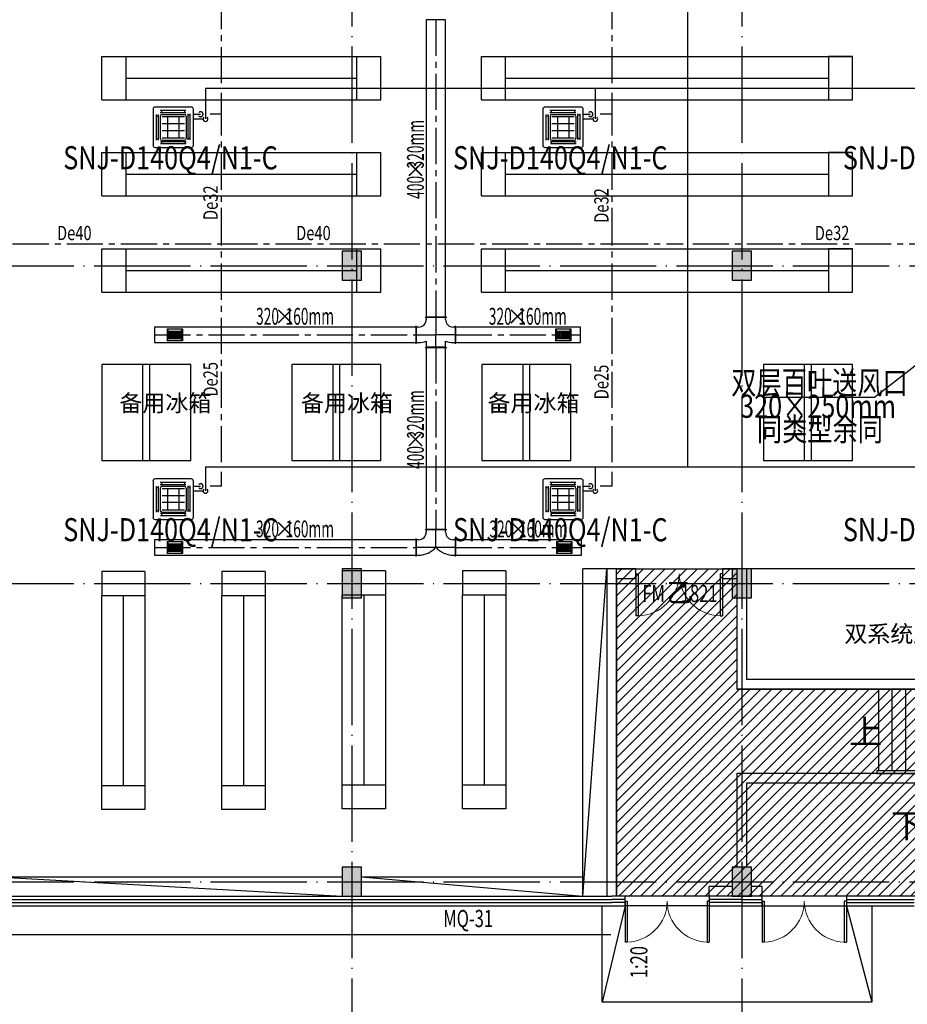
# Model space of a CAD drawing. Extents: x -678528 to 170635, y -369947 to 336531.
# Drawn here: x -79949 to -61506, y 39138 to 59598 of the extents above; entities that cross this region are included whole.
import ezdxf
from ezdxf.enums import TextEntityAlignment as Align

# ---------------------------------------------------------------- set-up
doc = ezdxf.new("R2010")
doc.units = 0
doc.header["$LTSCALE"] = 1000
doc.header["$MEASUREMENT"] = 0
doc.linetypes.add('CENTER2', pattern=[1.125, 0.75, -0.125, 0.125, -0.125])
doc.linetypes.add('DOTE', pattern=[2.42, 2, -0.2, 0.02, -0.2])
for name, color, linetype in [('8', 8, 'Continuous'), ('9', 9, 'Continuous'), ('ACS_PFG_BZ', 3, 'Continuous'), ('DUCT-回风风口', 7, 'Continuous'), ('DUCT-送风中心线', 5, 'CENTER2'), ('DUCT-送风标注', 3, 'Continuous'), ('DUCT-送风法兰', 2, 'Continuous'), ('DUCT-送风管端线', 2, 'Continuous'), ('STAIR', 2, 'Continuous'), ('TEXT-空冷凝水', 7, 'Continuous'), ('VRV-EQUIP', 7, 'Continuous'), ('VRV-VPIPE', 1, 'Continuous'), ('VRV-配件', 1, 'Continuous')]:
    doc.layers.add(name, color=color, linetype=linetype)
for name, color, linetype, lineweight in [('DUCT-送风管', 4, 'Continuous', 30), ('PIPE-空冷凝水', 150, 'CENTER2', 30), ('VRV-PIPE', 1, 'Continuous', 30)]:
    doc.layers.add(name, color=color, linetype=linetype, lineweight=lineweight)
doc.styles.add('_HZTXT', font='txt.shx', dxfattribs={"width": 0.8, "bigfont": 'hztxt.shx'})
doc.styles.add('_TCH_DIM', font='SIMPLEX', dxfattribs={"bigfont": 'GBCBIG'})
doc.styles.add('_TCH_WINDOW', font='SIMPLEX', dxfattribs={"height": 3.5, "bigfont": 'GBCBIG'})
doc.styles.add('_THVAC_PIPEDN', font='SIMPLEX', dxfattribs={"width": 0.8, "height": 3.5, "bigfont": 'HZTXT'})
doc.styles.get("Standard").update_dxf_attribs({"font": 'gbenor.shx', "bigfont": 'gbcbig.shx'})

# ---------------------------------------------------------------- blocks, each defined once
blk = doc.blocks.new('$DorLib2D$00000002')
for p, q in [((-0.5, 0), (-0.5, 0.4875)), ((-0.475, 0.4875), (-0.5, 0.4875)), ((-0.475, 0), (-0.475, 0.4875)), ((0.475, 0), (0.475, 0.4875)), ((0.475, 0.4875), (0.5, 0.4875)), ((0.5, 0), (0.5, 0.4875)), ((-0.5, 0), (-0.475, 0)), ((0.5, 0), (0.475, 0))]:
    blk.add_line(p, q)
at = {"lineweight": 13}
for centre, start, end in [((-0.4875, 0), 0, 88.53072), ((0.4875, 0), 91.46928, 180)]:
    blk.add_arc(centre, 0.4875, start, end, dxfattribs=at)
blk = doc.blocks.new('$VRV_美的$00000060')
for p, q in [((371, 415), (-371, 415)), ((-415, 371), (-415, -371)), ((-344, -265), (-344, 265)), ((-344, 238), (-300, 238)), ((-300, -265), (-300, 265)), ((-269, 349), (260, 349)), ((-269, 305), (260, 305)), ((-265, 230), (-265, -230)), ((-243, 349), (-243, 305)), ((-230, 265), (230, 265)), ((-230, 218), (230, 218)), ((-117, 218), (-117, -218)), ((117, 218), (117, -218)), ((234, 349), (234, 305)), ((265, 230), (265, -230)), ((300, 274), (300, -256)), ((344, 247), (300, 247)), ((344, 274), (344, -256)), ((415, 267), (415, 371)), ((415, 170), (415, 267)), ((-230, 77), (230, 77)), ((415, -371), (415, 170)), ((-230, -64), (230, -64)), ((-344, -238), (-300, -238)), ((269, -296), (-260, -296)), ((269, -340), (-260, -340)), ((-234, -340), (-234, -296)), ((-230, -218), (230, -218)), ((-230, -265), (230, -265)), ((243, -340), (243, -296)), ((344, -230), (300, -230)), ((-371, -415), (371, -415))]:
    blk.add_line(p, q)
for centre, radius, start, end in [((-371, 371), 44.2, 90, 180), ((371, 371), 44.2, 0, 90), ((-230, 230), 35.3, 90, 180), ((230, 230), 35.3, 0, 90), ((-371, -371), 44.2, 180, 270), ((-230, -230), 35.3, 180, 270), ((230, -230), 35.3, 270, 0), ((371, -371), 44.2, 270, 0)]:
    blk.add_arc(centre, radius, start, end)
blk = doc.blocks.new('$风口$00000110')
for p, q in [((-285, 135), (285, 135)), ((-285, 135), (-285, -135)), ((-285, 135), (-225, 75)), ((-225, 25), (225, 25)), ((-175, 30), (-175, 75)), ((-175, -20), (-175, 20)), ((-125, 30), (-125, 75)), ((-125, -20), (-125, 20)), ((-75, 30), (-75, 75)), ((-75, -20), (-75, 20)), ((-25, 30), (-25, 75)), ((-25, -20), (-25, 20)), ((25, 30), (25, 75)), ((25, -20), (25, 20)), ((75, 30), (75, 75)), ((75, -20), (75, 20)), ((125, 30), (125, 75)), ((125, -20), (125, 20)), ((175, 30), (175, 75)), ((175, -20), (175, 20)), ((285, 135), (225, 75)), ((285, 135), (285, -135)), ((-285, -135), (-225, -75)), ((285, -135), (-285, -135)), ((-225, -25), (225, -25)), ((-175, -75), (-175, -30)), ((-125, -75), (-125, -30)), ((-75, -75), (-75, -30)), ((-25, -75), (-25, -30)), ((25, -75), (25, -30)), ((75, -75), (75, -30)), ((125, -75), (125, -30)), ((175, -75), (175, -30)), ((285, -135), (225, -75))]:
    blk.add_line(p, q)
at = {"lineweight": 40}
for p, q in [((-225, 75), (225, 75)), ((-225, 75), (-225, -75)), ((225, 75), (225, -75)), ((-225, -75), (225, -75))]:
    blk.add_line(p, q, dxfattribs=at)

msp = doc.modelspace()

# ---------------------------------------------------------------- hatches: boundary and pattern name
at = {"layer": '8'}
for points in [[(-72845.7, 54185.5), (-72845.7, 54785.5), (-73245.7, 54785.5), (-73245.7, 54185.5)], [(-64745.7, 54185.5), (-64745.7, 54785.5), (-65145.7, 54785.5), (-65145.7, 54185.5)], [(-72845.7, 47585.5), (-72845.7, 48185.5), (-73245.7, 48185.5), (-73245.7, 47585.5)], [(-64745.7, 47585.5), (-64745.7, 48185.5), (-65145.7, 48185.5), (-65145.7, 47585.5)], [(-72845.7, 41385.5), (-72845.7, 41985.5), (-73245.7, 41985.5), (-73245.7, 41385.5)], [(-64745.7, 41385.5), (-64745.7, 41985.5), (-65145.7, 41985.5), (-65145.7, 41385.5)]]:
    msp.add_hatch(color=256, dxfattribs=at).paths.add_polyline_path(points)
at = {"layer": '9', "ltscale": 1000}
h = msp.add_hatch(dxfattribs=at)
h.set_pattern_fill('ANSI31', color=256, scale=100)
h.set_pattern_definition([(45, (-1040649.64, 84126.45), (-112.253202, 112.253202), [])])
h.paths.add_polyline_path([(-56945.8, 41384.7), (-56945.8, 45685.3), (-65045.8, 45685.3), (-65045.8, 48185.5), (-67545.8, 48185.5), (-67545.8, 41384.6)])

# ---------------------------------------------------------------- linework, layer by layer
at = {"layer": '8', "linetype": 'DOTE'}
for p, q in [((-73045.8, 75977.3), (-73045.8, 19262.3)), ((-64945.8, 75977.3), (-64945.8, 19262.3)), ((-121961.2, 54485.5), (-7180.5, 54485.5)), ((-121961.2, 47885.5), (-7180.5, 47885.5)), ((-121961.2, 41685.5), (-7180.5, 41685.5))]:
    msp.add_line(p, q, dxfattribs=at)
at = {"layer": '8'}
for p, q in [((-72845.7, 54785.5), (-73245.7, 54785.5)), ((-73245.7, 54785.5), (-73245.7, 54185.5)), ((-72845.7, 54185.5), (-72845.7, 54785.5)), ((-64745.7, 54785.5), (-65145.7, 54785.5)), ((-65145.7, 54785.5), (-65145.7, 54185.5)), ((-64745.7, 54185.5), (-64745.7, 54785.5)), ((-73245.7, 54185.5), (-72845.7, 54185.5)), ((-65145.7, 54185.5), (-64745.7, 54185.5)), ((-72845.7, 48185.5), (-73245.7, 48185.5)), ((-73245.7, 48185.5), (-73245.7, 47585.5)), ((-72845.7, 47585.5), (-72845.7, 48185.5)), ((-64745.7, 48185.5), (-65145.7, 48185.5)), ((-65145.7, 48185.5), (-65145.7, 47585.5)), ((-64745.7, 47585.5), (-64745.7, 48185.5)), ((-73245.7, 47585.5), (-72845.7, 47585.5)), ((-65145.7, 47585.5), (-64745.7, 47585.5)), ((-72845.7, 41985.5), (-73245.7, 41985.5)), ((-73245.7, 41985.5), (-73245.7, 41385.5)), ((-72845.7, 41385.5), (-72845.7, 41985.5)), ((-64745.7, 41985.5), (-65145.7, 41985.5)), ((-65145.7, 41985.5), (-65145.7, 41385.5)), ((-64745.7, 41385.5), (-64745.7, 41985.5)), ((-73245.7, 41385.5), (-72845.7, 41385.5)), ((-65145.7, 41385.5), (-64745.7, 41385.5))]:
    msp.add_line(p, q, dxfattribs=at)
at = {"layer": '9'}
for p, q in [((-78245.9, 57935.5), (-78245.9, 58835.5)), ((-78245.9, 58835.5), (-77745.9, 58835.5)), ((-78245.9, 58835.5), (-72445.9, 58835.5)), ((-77745.9, 58835.5), (-77745.9, 57935.5)), ((-72945.9, 57935.5), (-72945.9, 58835.5)), ((-72445.9, 57935.5), (-72445.9, 58835.5)), ((-70356.3, 58835.5), (-62645.8, 58835.5)), ((-70356.3, 57935.5), (-70356.3, 58835.5)), ((-69856.3, 57935.5), (-69856.3, 58835.5)), ((-62645.8, 58835.5), (-63145.8, 58835.5)), ((-63145.8, 58835.5), (-63145.8, 57935.5)), ((-62645.8, 57935.5), (-62645.8, 58835.5)), ((-77745.9, 58385.5), (-72945.9, 58385.5)), ((-69856.3, 58385.5), (-63145.8, 58385.5)), ((-78245.9, 57935.5), (-72445.9, 57935.5)), ((-70356.3, 57935.5), (-62645.8, 57935.5)), ((-78245.9, 55935.5), (-78245.9, 56835.5)), ((-78245.9, 56835.5), (-77745.9, 56835.5)), ((-78245.9, 56835.5), (-72445.9, 56835.5)), ((-77745.9, 56835.5), (-77745.9, 55935.5)), ((-72945.9, 55935.5), (-72945.9, 56835.5)), ((-72445.9, 55935.5), (-72445.9, 56835.5)), ((-70356.3, 56835.5), (-62645.8, 56835.5)), ((-70356.3, 55935.5), (-70356.3, 56835.5)), ((-69856.3, 55935.5), (-69856.3, 56835.5)), ((-62645.8, 56835.5), (-63145.8, 56835.5)), ((-63145.8, 56835.5), (-63145.8, 55935.5)), ((-62645.8, 55935.5), (-62645.8, 56835.5)), ((-77745.9, 56385.5), (-72945.9, 56385.5)), ((-69856.3, 56385.5), (-63145.8, 56385.5)), ((-78245.9, 55935.5), (-72445.9, 55935.5)), ((-70356.3, 55935.5), (-62645.8, 55935.5)), ((-78245.9, 53935.5), (-78245.9, 54835.5)), ((-78245.9, 54835.5), (-77745.9, 54835.5)), ((-78245.9, 54835.5), (-72445.9, 54835.5)), ((-77745.9, 54835.5), (-77745.9, 53935.5)), ((-72945.9, 53935.5), (-72945.9, 54835.5)), ((-72445.9, 53935.5), (-72445.9, 54835.5)), ((-70356.3, 54835.5), (-62645.8, 54835.5)), ((-70356.3, 53935.5), (-70356.3, 54835.5)), ((-69856.3, 53935.5), (-69856.3, 54835.5)), ((-62645.8, 54835.5), (-63145.8, 54835.5)), ((-63145.8, 54835.5), (-63145.8, 53935.5)), ((-62645.8, 53935.5), (-62645.8, 54835.5)), ((-77745.9, 54385.5), (-72945.9, 54385.5)), ((-69856.3, 54385.5), (-63145.8, 54385.5)), ((-78245.9, 53935.5), (-72445.9, 53935.5)), ((-70356.3, 53935.5), (-62645.8, 53935.5)), ((-76395.9, 52435.5), (-78245.9, 52435.5)), ((-78245.9, 52435.5), (-78245.9, 50435.5)), ((-77395.9, 52435.5), (-77395.9, 50435.5)), ((-77245.9, 50435.5), (-77245.9, 52435.5)), ((-76395.9, 50435.5), (-76395.9, 52435.5)), ((-72445.9, 52435.5), (-74295.9, 52435.5)), ((-74295.9, 52435.5), (-74295.9, 50435.5)), ((-73445.9, 52435.5), (-73445.9, 50435.5)), ((-73295.9, 50435.5), (-73295.9, 52435.5)), ((-72445.9, 50435.5), (-72445.9, 52435.5)), ((-68495.9, 52435.5), (-70345.9, 52435.5)), ((-70345.9, 52435.5), (-70345.9, 50435.5)), ((-69495.9, 52435.5), (-69495.9, 50435.5)), ((-69345.9, 50435.5), (-69345.9, 52435.5)), ((-68495.9, 50435.5), (-68495.9, 52435.5)), ((-62645.8, 52435.5), (-64495.8, 52435.5)), ((-64495.8, 52435.5), (-64495.8, 50435.5)), ((-63645.8, 52435.5), (-63645.8, 50435.5)), ((-63495.8, 50435.5), (-63495.8, 52435.5)), ((-62645.8, 50435.5), (-62645.8, 52435.5)), ((-78245.9, 50435.5), (-76395.9, 50435.5)), ((-74295.9, 50435.5), (-72445.9, 50435.5)), ((-70345.9, 50435.5), (-68495.9, 50435.5)), ((-64495.8, 50435.5), (-62645.8, 50435.5)), ((-77345.9, 48134.5), (-78245.9, 48134.5)), ((-78245.9, 48134.5), (-78245.9, 47634.5)), ((-77345.9, 48134.5), (-77345.9, 43185.5)), ((-74845.9, 48134.5), (-75745.9, 48134.5)), ((-75745.9, 48134.5), (-75745.9, 47634.5)), ((-74845.9, 48134.5), (-74845.9, 43185.5)), ((-72345.9, 48148.6), (-73245.9, 48148.6)), ((-73245.9, 48148.6), (-73245.9, 47648.6)), ((-72345.9, 48148.6), (-72345.9, 43199.5)), ((-69845.9, 48148.6), (-70745.9, 48148.6)), ((-70745.9, 48148.6), (-70745.9, 47648.6)), ((-69845.9, 48148.6), (-69845.9, 43199.5)), ((-67745.4, 48185.5), (-68245.9, 48185.5)), ((-68245.9, 41384.7), (-68245.9, 48185.5)), ((-67745.9, 48185), (-67745.8, 41384.6)), ((-67145.9, 48185.5), (-67745.4, 48185.5)), ((-67145.9, 47985.5), (-67145.9, 48185.5)), ((-64845.8, 48185.5), (-65345.9, 48185.5)), ((-65345.9, 48185.5), (-65345.9, 47985.5)), ((-64845.8, 48185.5), (-64845.8, 45885.3)), ((-54745.8, 48185.3), (-64845.8, 48185.3)), ((-67545.9, 47985), (-67545.8, 41384.6)), ((-67545.4, 47985.5), (-67145.9, 47985.5)), ((-65345.9, 47985.5), (-65045.8, 47985.5)), ((-65045.8, 47985.5), (-65045.8, 45685.3)), ((-78245.9, 47634.5), (-77345.9, 47634.5)), ((-78245.9, 43685.5), (-78245.9, 47634.5)), ((-77795.9, 47634.5), (-77795.9, 43685.5)), ((-75745.9, 47634.5), (-74845.9, 47634.5)), ((-75745.9, 43685.5), (-75745.9, 47634.5)), ((-75295.9, 47634.5), (-75295.9, 43685.5)), ((-73245.9, 47648.6), (-72345.9, 47648.6)), ((-73245.9, 43699.5), (-73245.9, 47648.6)), ((-72795.9, 47648.6), (-72795.9, 43699.5)), ((-70745.9, 47648.6), (-69845.9, 47648.6)), ((-70745.9, 43699.5), (-70745.9, 47648.6)), ((-70295.9, 47648.6), (-70295.9, 43699.5)), ((-56745.8, 45885.3), (-64845.8, 45885.3)), ((-56945.8, 45685.3), (-65045.8, 45685.3)), ((-58745.8, 43935.3), (-65045.8, 43935.6)), ((-65045.8, 43935.6), (-65045.8, 41985.5)), ((-78245.9, 43185.5), (-78245.9, 43685.5)), ((-78245.9, 43685.5), (-77345.9, 43685.5)), ((-75745.9, 43185.5), (-75745.9, 43685.5)), ((-75745.9, 43685.5), (-74845.9, 43685.5)), ((-73245.9, 43199.5), (-73245.9, 43699.5)), ((-73245.9, 43699.5), (-72345.9, 43699.5)), ((-70745.9, 43199.5), (-70745.9, 43699.5)), ((-70745.9, 43699.5), (-69845.9, 43699.5)), ((-58745.8, 43735.3), (-64845.8, 43735.5)), ((-64845.8, 43735.5), (-64845.8, 41985.5)), ((-77345.9, 43185.5), (-78245.9, 43185.5)), ((-74845.9, 43185.5), (-75745.9, 43185.5)), ((-72345.9, 43199.5), (-73245.9, 43199.5)), ((-69845.9, 43199.5), (-70745.9, 43199.5)), ((-65145.7, 41585.5), (-65620.9, 41585.5)), ((-65620.9, 41385.5), (-65620.9, 41585.5)), ((-64521.1, 41585.5), (-64745.7, 41585.5)), ((-64521.1, 41385.5), (-64521.1, 41585.5)), ((-81170.9, 41385.2), (-67645.8, 41384.6)), ((-67370.7, 41384.6), (-67645.8, 41384.6)), ((-67370.7, 41184.6), (-67370.7, 41384.6)), ((-65145.7, 41385.5), (-65620.9, 41385.5)), ((-64945.8, 41384.6), (-65620.9, 41384.6)), ((-65620.9, 41384.6), (-65620.9, 41184.6)), ((-65045.8, 41385.5), (-65045.8, 41384.6)), ((-64521.1, 41384.6), (-64945.8, 41384.6)), ((-64845.8, 41385.5), (-64845.8, 41384.6)), ((-64521.1, 41385.5), (-64745.7, 41385.5)), ((-64521.1, 41184.6), (-64521.1, 41384.6)), ((-61365.8, 41384.7), (-62771.3, 41384.7)), ((-62771.3, 41384.7), (-62771.3, 41184.7)), ((-81171, 41318.5), (-67645.8, 41318)), ((-81171, 41251.9), (-67645.8, 41251.3)), ((-81171, 41185.2), (-67645.8, 41184.6)), ((-67370.7, 41318), (-67645.8, 41318)), ((-67370.7, 41251.3), (-67645.8, 41251.3)), ((-67645.8, 41184.6), (-67370.7, 41184.6)), ((-65620.9, 41184.6), (-67370.7, 41184.6)), ((-64945.8, 41318), (-65620.9, 41318)), ((-64945.8, 41251.3), (-65620.9, 41251.3)), ((-65620.9, 41184.6), (-64945.8, 41184.6)), ((-64945.8, 41318), (-64521.1, 41318)), ((-64945.8, 41251.3), (-64521.1, 41251.3)), ((-64945.8, 41184.6), (-64521.1, 41184.6)), ((-64521.1, 41184.6), (-62771.3, 41184.7)), ((-62771.3, 41318), (-61365.8, 41318)), ((-62771.3, 41251.3), (-61365.8, 41251.3)), ((-62771.3, 41184.7), (-61365.8, 41184.7))]:
    msp.add_line(p, q, dxfattribs=at)
at = {"layer": '9', "ltscale": 1000}
for p, q in [((-80445.6, 41784.6), (-73245.7, 41784.6)), ((-72845.7, 41784.6), (-68245.9, 41784.6))]:
    msp.add_line(p, q, dxfattribs=at)
for points in [[(-68245.9, 41384.7), (-67745.9, 48185)], [(-65045.8, 48185.5), (-65045.8, 45685.3), (-56945.8, 45685.3), (-56945.8, 41384.7), (-67545.8, 41384.6), (-67545.8, 48185.5), (-65045.8, 48185.5)], [(-67145.9, 48185.5), (-65345.9, 48185.5)], [(-80445.6, 41784.6), (-73245.7, 41385.5)], [(-73245.7, 41784.6), (-73245.7, 41385.5)], [(-72845.7, 41784.6), (-68245.9, 41384.7)]]:
    msp.add_lwpolyline(points, dxfattribs=at)
at = {"layer": '9'}
for points in [[(-62245.8, 44810.3, 0, 0, 0), (-61435.8, 44810.3, 120, 0, 0), (-60985.8, 44810.3, 0, 0, 0)], [(-66778.7, 40951.3, 0, 0, 0), (-66778.7, 39549.8, 96, 0, 0), (-66778.7, 39189.8, 0, 0, 0)]]:
    msp.add_lwpolyline(points, format="xyseb", dxfattribs=at)
msp.add_lwpolyline([(-81495.8, 40585.5), (-67668.7, 40585.7)], dxfattribs=at)
for centre in [(-64846.3, 48185), (-65046.3, 47985)]:
    msp.add_arc(centre, 0.5, 360, 90, dxfattribs=at)
at = {"layer": 'ACS_PFG_BZ', "color": 3}
for p, q in [((-62185, 51752.6, -315.7), (-60559.3, 53026.5, 2600)), ((-64523.5, 51752.6, -315.7), (-62185, 51752.6, -315.7))]:
    msp.add_line(p, q, dxfattribs=at)
at = {"layer": 'DUCT-送风中心线'}
for p, q in [((-71301.3, 59597.6), (-71301.3, 53419.8)), ((-71301.3, 53419.6), (-71301.3, 53369.6)), ((-71301.3, 53369.6), (-71301.3, 53049.6)), ((-77150.4, 53049.6), (-71711.5, 53049.6)), ((-71711.3, 53049.6), (-71661.3, 53049.6)), ((-71661.3, 53049.6), (-71301.3, 53049.6)), ((-71301.3, 52839.6), (-71301.3, 53049.6)), ((-70941.3, 53049.6), (-71301.3, 53049.6)), ((-70891.3, 53049.6), (-70941.3, 53049.6)), ((-70891.1, 53049.6), (-68298.9, 53049.6)), ((-71301.3, 52789.6), (-71301.3, 52839.6)), ((-71301.3, 52789.4), (-71301.3, 49001.8)), ((-71301.3, 48631.6), (-71301.3, 49001.6)), ((-77150.4, 48631.6), (-71711.5, 48631.6)), ((-71301.3, 48631.6), (-71711.3, 48631.6)), ((-70891.3, 48631.6), (-71301.3, 48631.6)), ((-70891.1, 48631.6), (-68273.4, 48631.6))]:
    msp.add_line(p, q, dxfattribs=at)
at = {"layer": 'DUCT-送风法兰'}
for p, q in [((-71526.3, 53419.7), (-71076.3, 53419.7)), ((-71711.4, 52864.6), (-71711.4, 53234.6)), ((-70891.2, 52864.6), (-70891.2, 53234.6)), ((-71526.3, 52789.5), (-71076.3, 52789.5)), ((-71526.3, 49001.7), (-71076.3, 49001.7)), ((-71711.4, 48446.6), (-71711.4, 48816.6)), ((-70891.2, 48446.6), (-70891.2, 48816.6))]:
    msp.add_line(p, q, dxfattribs=at)
at = {"layer": 'DUCT-送风管'}
for p, q in [((-71501.3, 59597.6), (-71501.3, 53419.8)), ((-71101.3, 53419.8), (-71101.3, 59597.6)), ((-71501.3, 53419.6), (-71501.3, 53369.6)), ((-71101.3, 53369.6), (-71101.3, 53419.6)), ((-71711.5, 53209.6), (-77150.4, 53209.6)), ((-77150.4, 53209.6), (-77150.4, 52889.6)), ((-71661.3, 53209.6), (-71711.3, 53209.6)), ((-70891.3, 53209.6), (-70941.3, 53209.6)), ((-68298.9, 53209.6), (-70891.1, 53209.6)), ((-68298.9, 52889.6), (-68298.9, 53209.6)), ((-77150.4, 52889.6), (-71711.5, 52889.6)), ((-71711.3, 52889.6), (-71661.3, 52889.6)), ((-71501.3, 52917.1), (-71501.3, 52839.6)), ((-71501.3, 52839.6), (-71501.3, 52789.6)), ((-71501.3, 52789.4), (-71501.3, 49001.8)), ((-71101.3, 52839.6), (-71101.3, 52917.1)), ((-71101.3, 52789.6), (-71101.3, 52839.6)), ((-71101.3, 49001.8), (-71101.3, 52789.4)), ((-70941.3, 52889.6), (-70891.3, 52889.6)), ((-70891.1, 52889.6), (-68298.9, 52889.6)), ((-71501.3, 49001.6), (-71501.3, 48951.6)), ((-71101.3, 48951.6), (-71101.3, 49001.6)), ((-71711.5, 48791.6), (-77150.4, 48791.6)), ((-77150.4, 48791.6), (-77150.4, 48471.6)), ((-71661.3, 48791.6), (-71711.3, 48791.6)), ((-70891.3, 48791.6), (-70941.3, 48791.6)), ((-68273.4, 48791.6), (-70891.1, 48791.6)), ((-68273.4, 48471.6), (-68273.4, 48791.6)), ((-77150.4, 48471.6), (-71711.5, 48471.6)), ((-71711.3, 48471.6), (-71661.3, 48471.6)), ((-70941.3, 48471.6), (-70891.3, 48471.6)), ((-70891.1, 48471.6), (-68273.4, 48471.6))]:
    msp.add_line(p, q, dxfattribs=at)
for centre, radius, start, end in [((-71661.3, 53369.6), 160, 270, 0), ((-70941.3, 53369.6), 160, 180, 270), ((-71661.3, 53369.6), 480, 270, 289.47122), ((-70941.3, 53369.6), 480, 250.52878, 270), ((-71661.3, 48951.6), 160, 270, 0), ((-70941.3, 48951.6), 160, 180, 270), ((-71661.3, 48951.6), 480, 270, 318.59038), ((-70941.3, 48951.6), 480, 221.40962, 270)]:
    msp.add_arc(centre, radius, start, end, dxfattribs=at)
at = {"layer": 'DUCT-送风管端线'}
for p, q in [((-71101.3, 59597.6), (-71501.3, 59597.6)), ((-71501.3, 53419.8), (-71101.3, 53419.8)), ((-71101.3, 53419.6), (-71501.3, 53419.6)), ((-71711.5, 52889.6), (-71711.5, 53209.6)), ((-71711.3, 53209.6), (-71711.3, 52889.6)), ((-70891.3, 52889.6), (-70891.3, 53209.6)), ((-70891.1, 53209.6), (-70891.1, 52889.6)), ((-71101.3, 52789.6), (-71501.3, 52789.6)), ((-71101.3, 52789.4), (-71501.3, 52789.4)), ((-71501.3, 49001.8), (-71101.3, 49001.8)), ((-71101.3, 49001.6), (-71501.3, 49001.6)), ((-71711.5, 48471.6), (-71711.5, 48791.6)), ((-71711.3, 48791.6), (-71711.3, 48471.6)), ((-70891.3, 48471.6), (-70891.3, 48791.6)), ((-70891.1, 48791.6), (-70891.1, 48471.6))]:
    msp.add_line(p, q, dxfattribs=at)
at = {"layer": 'PIPE-空冷凝水', "linetype": 'CENTER2'}
for p, q in [((-75758.4, 58277.5), (-75758.4, 66868.4)), ((-67637.8, 58277.5), (-67637.8, 66868.4)), ((-75758.4, 57632.5), (-75758.4, 58077.5)), ((-67637.8, 57632.5), (-67637.8, 58077.5)), ((-76339.3, 57632.5), (-76189.3, 57632.5)), ((-75758.4, 57632.5), (-75989.3, 57632.5)), ((-75758.4, 54940.4), (-75758.4, 57632.5)), ((-68239.3, 57632.5), (-68089.3, 57632.5)), ((-67637.8, 57632.5), (-67889.3, 57632.5)), ((-67637.8, 54940.4), (-67637.8, 57632.5)), ((-81220.6, 54940.4), (-75758.4, 54940.4)), ((-75758.4, 50404.2), (-75758.4, 54940.4)), ((-75758.4, 54940.4), (-67637.8, 54940.4)), ((-67637.8, 50404.2), (-67637.8, 54940.4)), ((-67637.8, 54940.4), (-66164.1, 54940.4)), ((-65964.1, 54940.4), (-59474.9, 54940.4)), ((-75758.4, 49903.9), (-75758.4, 50204.2)), ((-67637.8, 49903.9), (-67637.8, 50204.2)), ((-76339.3, 49903.9), (-76189.3, 49903.9)), ((-75758.4, 49903.9), (-75989.3, 49903.9)), ((-68239.3, 49903.9), (-68089.3, 49903.9)), ((-67637.8, 49903.9), (-67889.3, 49903.9))]:
    msp.add_line(p, q, dxfattribs=at)
for centre in [(-76189.3, 57632.5), (-68089.3, 57632.5), (-76189.3, 49903.9), (-68089.3, 49903.9)]:
    msp.add_arc(centre, 50, 225, 135, dxfattribs=at)
at = {"layer": 'STAIR'}
for p, q in [((-62105.8, 45685.3), (-61351, 45685.3)), ((-62105.8, 45685.3), (-62105.8, 43995.3)), ((-61825.8, 45685.3), (-61825.8, 43995.3)), ((-61545.8, 45685.3), (-61545.8, 43995.3)), ((-62135.8, 43995.3), (-60375.3, 43995.3)), ((-62135.8, 43995.3), (-62135.8, 43935.3)), ((-62135.8, 43935.3), (-60340.6, 43935.3)), ((-62105.8, 43935.3), (-60340.6, 43935.3))]:
    msp.add_line(p, q, dxfattribs=at)
at = {"layer": 'STAIR', "color": 4}
for p, q in [((-67370.7, 41185.4), (-67845.7, 39184.7)), ((-62771.3, 41184.6), (-62246.3, 39184.7))]:
    msp.add_line(p, q, dxfattribs=at)
msp.add_lwpolyline([(-62246.3, 41184.7), (-62246.3, 39184.7), (-67845.7, 39184.7), (-67845.8, 41184.6)], dxfattribs=at)
at = {"layer": 'VRV-PIPE', "linetype": 'Continuous'}
for p, q in [((-66064.1, 58177.5), (-66064.1, 62367.8)), ((-76089.3, 58177.5), (-67989.3, 58177.5)), ((-76089.3, 58177.5), (-76089.3, 57534.4)), ((-67989.3, 58177.5), (-67989.3, 57534.4)), ((-67989.2, 58177.5), (-66064.1, 58177.5)), ((-66064.1, 50310.3), (-66064.1, 58177.5)), ((-66064.1, 58177.5), (-59889.3, 58177.5)), ((-76339.3, 57534.4), (-76139.3, 57534.4)), ((-68239.3, 57534.4), (-68039.3, 57534.4)), ((-76089.3, 50304.2), (-67989.3, 50304.2)), ((-76089.3, 50304.2), (-76089.3, 49805.8)), ((-67989.3, 50304.1), (-67989.3, 49805.8)), ((-67989.2, 50304.2), (-59889.3, 50304.2)), ((-76339.3, 49805.8), (-76139.3, 49805.8)), ((-68239.3, 49805.8), (-68039.3, 49805.8))]:
    msp.add_line(p, q, dxfattribs=at)
at = {"layer": 'VRV-VPIPE', "linetype": 'Continuous'}
for centre in [(-76089.3, 57534.4), (-67989.3, 57534.4), (-76089.3, 49805.8), (-67989.3, 49805.8)]:
    msp.add_arc(centre, 50, 135, 45, dxfattribs=at)
at = {"layer": 'VRV-配件', "color": 3, "elevation": 3000}
for points in [[(-67989.2, 58177.5), (-67989.3, 58177.6), (-67989.3, 58177.5)], [(-67989.2, 50304.2), (-67989.3, 50304.2), (-67989.3, 50304.1)]]:
    msp.add_lwpolyline(points, close=True, dxfattribs=at)

# ---------------------------------------------------------------- block references
at = {"layer": '9'}
for p, xscale, yscale, zscale, rotation in [((-66245.9, 48085.5), 1800, 1800, 200, 180.0000000013339), ((-66495.8, 41284.6), -1749.776810963771, 1749.776810963771, -1749.776810963771, 179.9999662859807), ((-63646.2, 41284.7), -1749.776810963771, -1749.776810963771, -1749.776810963771, 0.0001881370405865113)]:
    msp.add_blockref('$DorLib2D$00000002', p, dxfattribs=dict(at, xscale=xscale, yscale=yscale, zscale=zscale, rotation=rotation))
at = {"layer": 'DUCT-回风风口', "color": 3, "xscale": 0.5614035087719298, "yscale": 0.9259259259259259}
for p in [(-76727.7, 53049.6, 2600), (-68659.3, 53049.6, 2600), (-76727.7, 48631.6, 2600), (-68633.9, 48631.6, 2600)]:
    msp.add_blockref('$风口$00000110', p, dxfattribs=at)
at = {"layer": 'VRV-EQUIP', "color": 3, "xscale": 1.012048192771058, "yscale": 1.012048192771058, "zscale": 1.304347826030246}
for p in [(-76759.3, 57362.3, 2500), (-68659.3, 57362.3, 2500), (-76759.3, 49633.7, 2500), (-68659.3, 49633.7, 2500)]:
    msp.add_blockref('$VRV_美的$00000060', p, dxfattribs=at)

# ---------------------------------------------------------------- texts
at = {"layer": '9'}
for s, height, style, p in [('备用冰箱', 350, '_HZTXT', (-77876.5, 51456.1)), ('备用冰箱', 350, '_HZTXT', (-74104.6, 51456.1)), ('备用冰箱', 350, '_HZTXT', (-70228.1, 51456.1)), ('双系统后补式冷冻展示库 ', 350, '_HZTXT', (-62812.9, 46661.9)), ('上', 506.4, '_TCH_DIM', (-62716.1, 44547.8)), ('下', 506.4, '_TCH_DIM', (-61848.2, 42597.9))]:
    msp.add_text(s, height=height, dxfattribs=dict(at, style=style)).set_placement(p)
at = {"layer": '9', "style": '_TCH_WINDOW'}
msp.add_text('乙', height=405.1, rotation=0, dxfattribs=at).set_placement((-66507.3, 47495))
at = {"layer": '9', "width": 0.705882}
for s, rotation, style, p in [('FM', 0, '_TCH_WINDOW', (-67011.3, 47495)), ('1821', 0, '_TCH_WINDOW', (-66212.4, 47495)), ('1:20', 90, '_TCH_DIM', (-66904.7, 39680.6))]:
    msp.add_text(s, height=357, rotation=rotation, dxfattribs=dict(at, style=style)).set_placement(p)
at = {"layer": '9', "style": '_TCH_WINDOW', "width": 0.705882}
msp.add_text('MQ-31', height=357, dxfattribs=at).set_placement((-71148.2, 40742.3))
at = {"layer": 'ACS_PFG_BZ', "color": 3, "width": 0.8}
for s, p in [('双层百叶送风口', (-63329.8, 51993.1, -315.3)), ('320×250mm', (-63359.8, 51502.3, -315.3)), ('同类型余同', (-63321.6, 51024.1, -315.3))]:
    msp.add_text(s, height=480, rotation=359.9653, dxfattribs=at).set_placement(p, align=Align.MIDDLE)
at = {"layer": 'DUCT-送风标注', "color": 3, "width": 0.6}
for s, p in [('320mm', (-71551.3, 56505.9)), ('400', (-71551.3, 55875.2)), ('320mm', (-71551.3, 50892.8)), ('400', (-71551.3, 50262.1))]:
    msp.add_text(s, height=350, rotation=90, dxfattribs=at).set_placement(p)
at = {"layer": 'DUCT-送风标注', "color": 3}
for p in [(-71551.3, 56260.2), (-71551.3, 50647.1)]:
    msp.add_text('×', height=337.6, rotation=90, dxfattribs=at).set_placement(p)
at = {"layer": 'DUCT-送风标注', "color": 3, "width": 0.6}
for s, p in [('320', (-75038.2, 53259.6)), ('160mm', (-74425, 53259.6)), ('320', (-70202.3, 53259.6)), ('160mm', (-69589, 53259.6)), ('320', (-75038.2, 48841.6)), ('160mm', (-74425, 48841.6)), ('320', (-70189.6, 48841.6)), ('160mm', (-69576.3, 48841.6))]:
    msp.add_text(s, height=350, dxfattribs=at).set_placement(p)
at = {"layer": 'DUCT-送风标注', "color": 3}
for p in [(-74670.7, 53259.6), (-69834.8, 53259.6), (-74670.7, 48841.6), (-69822.1, 48841.6)]:
    msp.add_text('×', height=337.6, dxfattribs=at).set_placement(p)
at = {"layer": 'TEXT-空冷凝水', "linetype": 'CENTER2', "style": '_THVAC_PIPEDN', "width": 0.752941}
for s, p in [('De32', (-75834.7, 55434.7)), ('De32', (-67714, 55377.7)), ('De25', (-75834.7, 51765.9)), ('De25', (-67714, 51709.3))]:
    msp.add_text(s, height=297.5, rotation=90, dxfattribs=at).set_placement(p)
for s, p in [('De40', (-79173.7, 55016.6)), ('De40', (-74204.7, 55016.6)), ('De32', (-63428.1, 55016.6))]:
    msp.add_text(s, height=297.5, dxfattribs=at).set_placement(p)
at = {"layer": 'VRV-EQUIP', "width": 0.8}
for p in [(-76816, 56665.9), (-68716, 56665.9), (-60616, 56665.9), (-76816, 48937.3), (-68716, 48937.3), (-60616, 48937.3)]:
    msp.add_text('SNJ-D140Q4/N1-C', height=480, rotation=359.9653, dxfattribs=at).set_placement(p, align=Align.MIDDLE)

doc.saveas('drawing.dxf')
